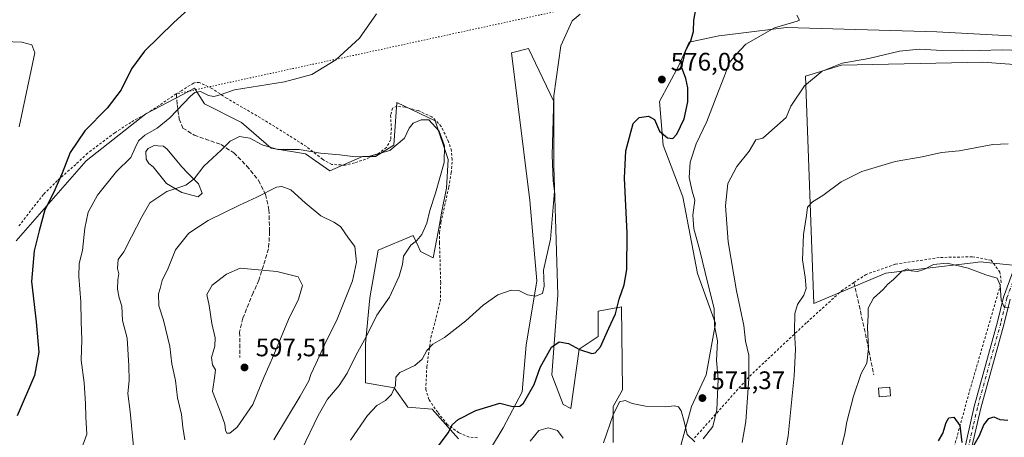
# Model space of a CAD drawing. Units: metres. Extents: x 641844 to 645338, y 4716002 to 4718386.
# Drawn here: x 643522 to 643911, y 4716653 to 4716818 of the extents above; entities that cross this region are included whole.
import ezdxf

# ---------------------------------------------------------------- set-up
doc = ezdxf.new("R2010")
doc.units = ezdxf.units.M
doc.header["$MEASUREMENT"] = 0
for name, pattern in [('DGN Style 2', [1.6480167562047852, 0.988810053722871, -0.6592067024819142]), ('DGN Style 3', [2.307223458686699, 1.648016756204785, -0.6592067024819142]), ('DGN Style 4', [2.6384748266838614, 1.318413404963828, -0.6592067024819142, 0.001648016756204785, -0.6592067024819142]), ('DGN Style 5', [1.1536117293433497, 0.4944050268614355, -0.6592067024819142])]:
    doc.linetypes.add(name, pattern=pattern)
for name, color, linetype, lineweight in [('Arbolado forestal CxS', 92, 'Continuous', 0), ('Cultivos herbáceos CxS', 92, 'Continuous', 0), ('Cultivos leñosos CxS', 92, 'Continuous', 0), ('Curva de nivel maestra', 30, 'Continuous', 30), ('Curva de nivel normal', 30, 'Continuous', 0), ('Edificación Cxs', 1, 'Continuous', 13), ('Estanque Cxs', 5, 'Continuous', 0), ('Muro lineal', 1, 'DGN Style 3', 13), ('Pastizal CxS', 92, 'Continuous', 0), ('Pista no pavimentada Cxs', 111, 'Continuous', 0), ('Pista no pavimentada eje', 91, 'DGN Style 4', 0), ('Punto de cota en terreno', 7, 'Continuous', 0), ('Rótulo de punto de cota en terreno', 7, 'Continuous', 0), ('Senda', 7, 'DGN Style 3', 0), ('Senda virtual', 7, 'DGN Style 5', 0), ('Valla', 7, 'DGN Style 2', 0)]:
    doc.layers.add(name, color=color, linetype=linetype, lineweight=lineweight)
doc.styles.add('Style-Arial', font='txt')

# ---------------------------------------------------------------- blocks, each defined once
blk = doc.blocks.new('*U14')
at = {"layer": 'Cultivos herbáceos CxS', "color": 92, "linetype": 'Continuous', "lineweight": 0}
blk.add_polyline3d([(643923.4534999998, 4716720.487500001, 556.7975000000006), (643901.5554999998, 4716722.676300001, 556.9128000000055), (643898.7755000005, 4716722.349300001, 556.9516000000004), (643878.3849, 4716719.9509, 556.3166000000056), (643864.3284999998, 4716718.297499999, 557.0436999999947), (643835.8614999996, 4716706.254100001, 559.4565000000002), (643832.5777000004, 4716796.035499999, 566.4128000000055), (643846.8117000004, 4716800.4145, 565.6946999999927), (643902.6511000004, 4716801.5097, 564.5059000000037), (643966.3749000002, 4716796.8663, 566.8016999999963)], dxfattribs=at)
blk = doc.blocks.new('5PATER')
at = {"layer": 'Pastizal CxS', "linetype": 'Continuous', "lineweight": 0}
h = blk.add_hatch(color=51, dxfattribs=at)
edge = h.paths.add_edge_path()
edge.add_ellipse((0, 0), major_axis=(-0.1095731443231308, -0.1110710700762829), ratio=0.9994222409660322, start_angle=0, end_angle=360)

msp = doc.modelspace()

# ---------------------------------------------------------------- linework, layer by layer
at = {"layer": 'Arbolado forestal CxS', "color": 92, "linetype": 'Continuous', "lineweight": 0}
for points in [[(643780.7439000001, 4716640.517899999, 568.3638000000064), (643787.4983000001, 4716665.5889, 570.9949000000051), (643793.3497000001, 4716678.1317, 571.6858000000066), (643796.9709000001, 4716698.420700001, 570.8034000000043), (643789.8932999996, 4716718.080700001, 572.1662999999971), (643784.1567000002, 4716748.369899999, 572.5994000000064), (643776.3180999998, 4716768.8409, 574.6236999999965), (643774.9622999999, 4716785.9965, 576.2341000000015), (643782.4855000004, 4716800.2115, 575.7660000000033), (643786.6646999996, 4716809.409700001, 575.4165999999968), (643798.3671000004, 4716811.9177, 572.0853000000062), (643805.9392999997, 4716812.864700001, 571.3003000000026), (643825.1149000004, 4716815.262700001, 570.1658000000025), (643884.4609000003, 4716813.589299999, 568.0510000000068), (643920.9512999998, 4716811.5123, 567.6175999999978)], [(643780.7439000001, 4716640.517899999, 568.3638000000064), (643787.4983000001, 4716665.5889, 570.9949000000051), (643793.3497000001, 4716678.1317, 571.6858000000066), (643796.9709000001, 4716698.420700001, 570.8034000000043), (643789.8932999996, 4716718.080700001, 572.1662999999971), (643784.1567000002, 4716748.369899999, 572.5994000000064), (643776.3180999998, 4716768.8409, 574.6236999999965), (643774.9622999999, 4716785.9965, 576.2341000000015), (643782.4855000004, 4716800.2115, 575.7660000000033), (643786.6646999996, 4716809.409700001, 575.4165999999968), (643798.3671000004, 4716811.9177, 572.0853000000062), (643805.9392999997, 4716812.864700001, 571.3003000000026), (643825.1149000004, 4716815.262700001, 570.1658000000025), (643884.4609000003, 4716813.589299999, 568.0510000000068), (643920.9512999998, 4716811.5123, 567.6175999999978)], [(643708.0909000002, 4716648.865900001, 574.3990000000049), (643713.1061000006, 4716657.2281, 574.7271999999939), (643720.6293000003, 4716671.442100001, 576.2869999999966), (643722.3016999997, 4716689.8377, 578.3451999999961), (643726.4231000004, 4716715.2119, 580.7697999999946), (643723.7304999996, 4716746.9669, 582.9566999999952), (643716.4524999997, 4716805.228700001, 582.744200000001), (643723.1397000002, 4716806.900699999, 581.843200000003), (643727.3613, 4716798.101700001, 580.9008000000031), (643733.1693000002, 4716785.9967, 580.184699999998), (643733.1897, 4716760.357899999, 580.6382000000012), (643733.9435000002, 4716735.582900001, 580.5320999999967), (643734.7039000001, 4716709.535700001, 578.0880000000034), (643732.3315000003, 4716678.1317, 574.3380000000034), (643736.8152999999, 4716666.3409, 571.7137999999978), (643739.8541000001, 4716664.752900001, 572.0341000000044), (643743.1977000004, 4716688.165899999, 575.4928999999975), (643750.7209000001, 4716693.1829, 576.0341999999946), (643750.7209000001, 4716703.2169, 576.4214000000065), (643759.9161, 4716704.888699999, 575.1659000000072), (643760.2764999997, 4716672.1807, 571.6638999999996), (643756.5713000001, 4716665.5889, 571.5338999999949), (643756.5711000003, 4716651.3739, 569.6955000000017)], [(643708.0909000002, 4716648.865900001, 574.3990000000049), (643713.1061000006, 4716657.2281, 574.7271999999939), (643720.6293000003, 4716671.442100001, 576.2869999999966), (643722.3016999997, 4716689.8377, 578.3451999999961), (643726.4231000004, 4716715.2119, 580.7697999999946), (643723.7304999996, 4716746.9669, 582.9566999999952), (643716.4524999997, 4716805.228700001, 582.744200000001), (643723.1397000002, 4716806.900699999, 581.843200000003), (643727.3613, 4716798.101700001, 580.9008000000031), (643733.1693000002, 4716785.9967, 580.184699999998), (643733.1897, 4716760.357899999, 580.6382000000012), (643733.9435000002, 4716735.582900001, 580.5320999999967), (643734.7039000001, 4716709.535700001, 578.0880000000034), (643732.3315000003, 4716678.1317, 574.3380000000034), (643736.8152999999, 4716666.3409, 571.7137999999978), (643739.8541000001, 4716664.752900001, 572.0341000000044), (643743.1977000004, 4716688.165899999, 575.4928999999975), (643750.7209000001, 4716693.1829, 576.0341999999946), (643750.7209000001, 4716703.2169, 576.4214000000065), (643759.9161, 4716704.888699999, 575.1659000000072), (643760.2764999997, 4716672.1807, 571.6638999999996), (643756.5713000001, 4716665.5889, 571.5338999999949), (643756.5711000003, 4716651.3739, 569.6955000000017)], [(643966.3749000002, 4716796.8663, 566.8016999999963), (643902.6511000004, 4716801.5097, 564.5059000000037), (643846.8117000004, 4716800.4145, 565.6946999999927), (643832.5777000004, 4716796.035499999, 566.4128000000055), (643835.8614999996, 4716706.254100001, 559.4565000000002), (643864.3284999998, 4716718.297499999, 557.0436999999947), (643878.3849, 4716719.9509, 556.3166000000056), (643898.7755000005, 4716722.349300001, 556.9516000000004), (643901.5554999998, 4716722.676300001, 556.9128000000055), (643923.4534999998, 4716720.487500001, 556.7975000000006)], [(643966.3749000002, 4716796.8663, 566.8016999999963), (643902.6511000004, 4716801.5097, 564.5059000000037), (643846.8117000004, 4716800.4145, 565.6946999999927), (643832.5777000004, 4716796.035499999, 566.4128000000055), (643835.8614999996, 4716706.254100001, 559.4565000000002), (643864.3284999998, 4716718.297499999, 557.0436999999947), (643878.3849, 4716719.9509, 556.3166000000056), (643898.7755000005, 4716722.349300001, 556.9516000000004), (643901.5554999998, 4716722.676300001, 556.9128000000055), (643923.4534999998, 4716720.487500001, 556.7975000000006)], [(643520.8299000004, 4716731.0263, 572.6429999999964), (643548.4124999996, 4716762.5603, 576.4655000000057), (643572.0549, 4716781.143100001, 577.6662999999971), (643586.5900999998, 4716788.8409, 578.7406000000046), (643591.1941000001, 4716791.279100001, 578.6784000000043), (643595.1338999998, 4716785.085100001, 580.6864999999962), (643609.7697000002, 4716777.7641, 582.3785000000062), (643621.5906999996, 4716767.6281, 584.5521000000008), (643635.1007000003, 4716765.3761, 585.1468000000023), (643644.6697000006, 4716758.617900001, 586.431500000006), (643657.6167000001, 4716764.2499, 584.8830000000017), (643662.6826999999, 4716764.2499, 584.9089999999997), (643670.0009000005, 4716768.753900001, 584.7048000000068), (643671.1271000003, 4716785.6479, 583.0339999999997), (643686.3251, 4716778.326900001, 584.4109000000026), (643691.3909, 4716763.1229, 585.2707999999984), (643690.8277000004, 4716751.860900001, 584.7960000000021), (643688.8695, 4716742.7259, 584.6674000000058), (643687.6152999997, 4716735.2009, 584.4639000000025), (643685.5251000002, 4716724.3299, 584.2238000000071), (643680.5100999996, 4716726.8389, 585.0651999999973), (643679.5469000004, 4716728.903700001, 585.3457000000053), (643677.5843000002, 4716733.1099, 586.0602000000072), (643663.7931000004, 4716727.256899999, 588.7290999999968), (643660.4486999996, 4716708.4431, 588.0832999999984), (643658.7774999999, 4716690.4659, 585.721000000005), (643658.7770999996, 4716674.997099999, 583.265400000004), (643670.0610999997, 4716672.906099999, 580.5847999999969), (643675.4943000004, 4716665.381100001, 579.0978999999934), (643685.1061000006, 4716664.5449, 577.1766999999963), (643695.5538999997, 4716652.837900001, 575.0050000000047)], [(643520.8299000004, 4716731.0263, 572.6429999999964), (643548.4124999996, 4716762.5603, 576.4655000000057), (643572.0549, 4716781.143100001, 577.6662999999971), (643586.5900999998, 4716788.8409, 578.7406000000046), (643591.1941000001, 4716791.279100001, 578.6784000000043), (643595.1338999998, 4716785.085100001, 580.6864999999962), (643609.7697000002, 4716777.7641, 582.3785000000062), (643621.5906999996, 4716767.6281, 584.5521000000008), (643635.1007000003, 4716765.3761, 585.1468000000023), (643644.6697000006, 4716758.617900001, 586.431500000006), (643657.6167000001, 4716764.2499, 584.8830000000017), (643662.6826999999, 4716764.2499, 584.9089999999997), (643670.0009000005, 4716768.753900001, 584.7048000000068), (643671.1271000003, 4716785.6479, 583.0339999999997), (643686.3251, 4716778.326900001, 584.4109000000026), (643691.3909, 4716763.1229, 585.2707999999984), (643690.8277000004, 4716751.860900001, 584.7960000000021), (643688.8695, 4716742.7259, 584.6674000000058), (643687.6152999997, 4716735.2009, 584.4639000000025), (643685.5251000002, 4716724.3299, 584.2238000000071), (643680.5100999996, 4716726.8389, 585.0651999999973), (643679.5469000004, 4716728.903700001, 585.3457000000053), (643677.5843000002, 4716733.1099, 586.0602000000072), (643663.7931000004, 4716727.256899999, 588.7290999999968), (643660.4486999996, 4716708.4431, 588.0832999999984), (643658.7774999999, 4716690.4659, 585.721000000005), (643658.7770999996, 4716674.997099999, 583.265400000004), (643670.0610999997, 4716672.906099999, 580.5847999999969), (643675.4943000004, 4716665.381100001, 579.0978999999934), (643685.1061000006, 4716664.5449, 577.1766999999963), (643695.5538999997, 4716652.837900001, 575.0050000000047)]]:
    msp.add_polyline3d(points, dxfattribs=at)
at = {"layer": 'Cultivos herbáceos CxS', "color": 92, "linetype": 'Continuous', "lineweight": 0}
msp.add_polyline3d([(643966.3749000002, 4716796.8663, 566.8016999999963), (643902.6511000004, 4716801.5097, 564.5059000000037), (643846.8117000004, 4716800.4145, 565.6946999999927), (643832.5777000004, 4716796.035499999, 566.4128000000055), (643835.8614999996, 4716706.254100001, 559.4565000000002), (643864.3284999998, 4716718.297499999, 557.0436999999947), (643878.3849, 4716719.9509, 556.3166000000056), (643898.7755000005, 4716722.349300001, 556.9516000000004), (643901.5554999998, 4716722.676300001, 556.9128000000055), (643923.4534999998, 4716720.487500001, 556.7975000000006)], dxfattribs=at)
at = {"layer": 'Cultivos leñosos CxS', "color": 92, "linetype": 'Continuous', "lineweight": 0}
for points in [[(643920.9512999998, 4716811.5123, 567.6175999999978), (643884.4609000003, 4716813.589299999, 568.0510000000068), (643825.1149000004, 4716815.262700001, 570.1658000000025), (643805.9392999997, 4716812.864700001, 571.3003000000026), (643798.3671000004, 4716811.9177, 572.0853000000062), (643786.6646999996, 4716809.409700001, 575.4165999999968), (643782.4855000004, 4716800.2115, 575.7660000000033), (643774.9622999999, 4716785.9965, 576.2341000000015), (643776.3180999998, 4716768.8409, 574.6236999999965), (643784.1567000002, 4716748.369899999, 572.5994000000064), (643789.8932999996, 4716718.080700001, 572.1662999999971), (643796.9709000001, 4716698.420700001, 570.8034000000043), (643793.3497000001, 4716678.1317, 571.6858000000066), (643787.4983000001, 4716665.5889, 570.9949000000051), (643780.7439000001, 4716640.517899999, 568.3638000000064)], [(643780.7439000001, 4716640.517899999, 568.3638000000064), (643787.4983000001, 4716665.5889, 570.9949000000051), (643793.3497000001, 4716678.1317, 571.6858000000066), (643796.9709000001, 4716698.420700001, 570.8034000000043), (643789.8932999996, 4716718.080700001, 572.1662999999971), (643784.1567000002, 4716748.369899999, 572.5994000000064), (643776.3180999998, 4716768.8409, 574.6236999999965), (643774.9622999999, 4716785.9965, 576.2341000000015), (643782.4855000004, 4716800.2115, 575.7660000000033), (643786.6646999996, 4716809.409700001, 575.4165999999968), (643798.3671000004, 4716811.9177, 572.0853000000062), (643805.9392999997, 4716812.864700001, 571.3003000000026), (643825.1149000004, 4716815.262700001, 570.1658000000025), (643884.4609000003, 4716813.589299999, 568.0510000000068), (643920.9512999998, 4716811.5123, 567.6175999999978)], [(643756.5711000003, 4716651.3739, 569.6955000000017), (643756.5713000001, 4716665.5889, 571.5338999999949), (643760.2764999997, 4716672.1807, 571.6638999999996), (643759.9161, 4716704.888699999, 575.1659000000072), (643750.7209000001, 4716703.2169, 576.4214000000065), (643750.7209000001, 4716693.1829, 576.0341999999946), (643743.1977000004, 4716688.165899999, 575.4928999999975), (643739.8541000001, 4716664.752900001, 572.0341000000044), (643736.8152999999, 4716666.3409, 571.7137999999978), (643732.3315000003, 4716678.1317, 574.3380000000034), (643734.7039000001, 4716709.535700001, 578.0880000000034), (643733.9435000002, 4716735.582900001, 580.5320999999967), (643733.1897, 4716760.357899999, 580.6382000000012), (643733.1693000002, 4716785.9967, 580.184699999998), (643727.3613, 4716798.101700001, 580.9008000000031), (643723.1397000002, 4716806.900699999, 581.843200000003), (643716.4524999997, 4716805.228700001, 582.744200000001), (643723.7304999996, 4716746.9669, 582.9566999999952), (643726.4231000004, 4716715.2119, 580.7697999999946), (643722.3016999997, 4716689.8377, 578.3451999999961), (643720.6293000003, 4716671.442100001, 576.2869999999966), (643713.1061000006, 4716657.2281, 574.7271999999939), (643708.0909000002, 4716648.865900001, 574.3990000000049)], [(643708.0909000002, 4716648.865900001, 574.3990000000049), (643713.1061000006, 4716657.2281, 574.7271999999939), (643720.6293000003, 4716671.442100001, 576.2869999999966), (643722.3016999997, 4716689.8377, 578.3451999999961), (643726.4231000004, 4716715.2119, 580.7697999999946), (643723.7304999996, 4716746.9669, 582.9566999999952), (643716.4524999997, 4716805.228700001, 582.744200000001), (643723.1397000002, 4716806.900699999, 581.843200000003), (643727.3613, 4716798.101700001, 580.9008000000031), (643733.1693000002, 4716785.9967, 580.184699999998), (643733.1897, 4716760.357899999, 580.6382000000012), (643733.9435000002, 4716735.582900001, 580.5320999999967), (643734.7039000001, 4716709.535700001, 578.0880000000034), (643732.3315000003, 4716678.1317, 574.3380000000034), (643736.8152999999, 4716666.3409, 571.7137999999978), (643739.8541000001, 4716664.752900001, 572.0341000000044), (643743.1977000004, 4716688.165899999, 575.4928999999975), (643750.7209000001, 4716693.1829, 576.0341999999946), (643750.7209000001, 4716703.2169, 576.4214000000065), (643759.9161, 4716704.888699999, 575.1659000000072), (643760.2764999997, 4716672.1807, 571.6638999999996), (643756.5713000001, 4716665.5889, 571.5338999999949), (643756.5711000003, 4716651.3739, 569.6955000000017)], [(643695.5538999997, 4716652.837900001, 575.0050000000047), (643685.1061000006, 4716664.5449, 577.1766999999963), (643675.4943000004, 4716665.381100001, 579.0978999999934), (643670.0610999997, 4716672.906099999, 580.5847999999969), (643658.7770999996, 4716674.997099999, 583.265400000004), (643658.7774999999, 4716690.4659, 585.721000000005), (643660.4486999996, 4716708.4431, 588.0832999999984), (643663.7931000004, 4716727.256899999, 588.7290999999968), (643677.5843000002, 4716733.1099, 586.0602000000072), (643679.5469000004, 4716728.903700001, 585.3457000000053), (643680.5100999996, 4716726.8389, 585.0651999999973), (643685.5251000002, 4716724.3299, 584.2238000000071), (643687.6152999997, 4716735.2009, 584.4639000000025), (643688.8695, 4716742.7259, 584.6674000000058), (643690.8277000004, 4716751.860900001, 584.7960000000021), (643691.3909, 4716763.1229, 585.2707999999984), (643686.3251, 4716778.326900001, 584.4109000000026), (643671.1271000003, 4716785.6479, 583.0339999999997), (643670.0009000005, 4716768.753900001, 584.7048000000068), (643662.6826999999, 4716764.2499, 584.9089999999997), (643657.6167000001, 4716764.2499, 584.8830000000017), (643644.6697000006, 4716758.617900001, 586.431500000006), (643635.1007000003, 4716765.3761, 585.1468000000023), (643621.5906999996, 4716767.6281, 584.5521000000008), (643609.7697000002, 4716777.7641, 582.3785000000062), (643595.1338999998, 4716785.085100001, 580.6864999999962), (643591.1941000001, 4716791.279100001, 578.6784000000043), (643586.5900999998, 4716788.8409, 578.7406000000046), (643572.0549, 4716781.143100001, 577.6662999999971), (643548.4124999996, 4716762.5603, 576.4655000000057), (643520.8299000004, 4716731.0263, 572.6429999999964)], [(643520.8299000004, 4716731.0263, 572.6429999999964), (643548.4124999996, 4716762.5603, 576.4655000000057), (643572.0549, 4716781.143100001, 577.6662999999971), (643586.5900999998, 4716788.8409, 578.7406000000046), (643591.1941000001, 4716791.279100001, 578.6784000000043), (643595.1338999998, 4716785.085100001, 580.6864999999962), (643609.7697000002, 4716777.7641, 582.3785000000062), (643621.5906999996, 4716767.6281, 584.5521000000008), (643635.1007000003, 4716765.3761, 585.1468000000023), (643644.6697000006, 4716758.617900001, 586.431500000006), (643657.6167000001, 4716764.2499, 584.8830000000017), (643662.6826999999, 4716764.2499, 584.9089999999997), (643670.0009000005, 4716768.753900001, 584.7048000000068), (643671.1271000003, 4716785.6479, 583.0339999999997), (643686.3251, 4716778.326900001, 584.4109000000026), (643691.3909, 4716763.1229, 585.2707999999984), (643690.8277000004, 4716751.860900001, 584.7960000000021), (643688.8695, 4716742.7259, 584.6674000000058), (643687.6152999997, 4716735.2009, 584.4639000000025), (643685.5251000002, 4716724.3299, 584.2238000000071), (643680.5100999996, 4716726.8389, 585.0651999999973), (643679.5469000004, 4716728.903700001, 585.3457000000053), (643677.5843000002, 4716733.1099, 586.0602000000072), (643663.7931000004, 4716727.256899999, 588.7290999999968), (643660.4486999996, 4716708.4431, 588.0832999999984), (643658.7774999999, 4716690.4659, 585.721000000005), (643658.7770999996, 4716674.997099999, 583.265400000004), (643670.0610999997, 4716672.906099999, 580.5847999999969), (643675.4943000004, 4716665.381100001, 579.0978999999934), (643685.1061000006, 4716664.5449, 577.1766999999963), (643695.5538999997, 4716652.837900001, 575.0050000000047)]]:
    msp.add_polyline3d(points, dxfattribs=at)
at = {"layer": 'Curva de nivel maestra', "color": 30, "linetype": 'Continuous', "lineweight": 30, "flags": 128}
for points, elevation in [([(643686.5199999996, 4716648.670100001), (643691.4400000004, 4716655.130100001), (643693.1200000001, 4716658.5101), (643695.4299999997, 4716660.460100001), (643702.3499999996, 4716664.0001), (643711.7800000003, 4716666.840100001), (643716.9900000002, 4716665.590100001), (643719.7100000001, 4716665.710100001), (643721.1699999999, 4716666.890100001), (643725.3799999999, 4716674.280099999), (643727.7800000003, 4716680.9801), (643732.3099999997, 4716689.0801), (643735.3200000003, 4716691.140100001), (643738.9800000006, 4716690.4001), (643743.25, 4716688.0601), (643748.2199999997, 4716686.4901), (643749.5, 4716686.7601), (643751.5899999999, 4716689.170100001), (643754.8799999999, 4716696.5101), (643757.5099999999, 4716702.210100001), (643758.9299999997, 4716707.9901), (643760.9600000001, 4716713.6601), (643762.0199999996, 4716719.6601), (643762.0999999996, 4716733.9901), (643761.0999999996, 4716755.700099999), (643761.6600000003, 4716766.600099999), (643762.9900000002, 4716771.9901), (643764.5599999997, 4716777.3201), (643766.9100000003, 4716779.7401), (643770.5599999997, 4716780.290100001), (643772.9299999997, 4716778.9001), (643774.9600000001, 4716774.270099999), (643778.0599999997, 4716771.720100001), (643780.1799999997, 4716771.470100001), (643781.7100000001, 4716773.110099999), (643784.5800000001, 4716779.220100001), (643786.0700000003, 4716785.880100001), (643786.1299999999, 4716791.4301), (643785.2599999999, 4716795.110099999), (643783.5499999998, 4716799.7601), (643784.6500000004, 4716803.6501), (643785.2999999998, 4716806.3101), (643787.2100000001, 4716809.920100001), (643788.3600000005, 4716813.600099999), (643788.4199999999, 4716818.090100001), (643790.1900000004, 4716827.370100001)], 575), ([(643588.7400000002, 4716822.340100001), (643583.0599999997, 4716817.2501), (643571.5099999999, 4716805.850099999), (643566.3899999997, 4716798.9801), (643562.25, 4716790.6501), (643556.7300000006, 4716783.340100001), (643547.9299999997, 4716774.380100001), (643542.1500000004, 4716765.8201), (643538.9199999999, 4716757.690099999), (643535.5999999996, 4716749.9901), (643532.0999999996, 4716743.210100001), (643529.9199999999, 4716734.9901), (643527.9600000001, 4716726.9901), (643526.8799999999, 4716714.9901), (643528.6900000004, 4716699.0001), (643529.7400000002, 4716687.090100001), (643528.0499999998, 4716677.870100001), (643521.1699999999, 4716661.960100001)], 575), ([(643885.0599999997, 4716652.050100001), (643886.7800000003, 4716654.970100001), (643888.1200000001, 4716659.280099999), (643889.1699999999, 4716661.130100001), (643891.1399999997, 4716661.370100001), (643893.54, 4716658.020099999), (643894.3200000003, 4716651.360099999)], 549.9999999999999), ([(643899.2300000006, 4716650.420100001), (643901.2999999998, 4716654.130100001), (643903.04, 4716658.360099999), (643904.9699999997, 4716660.840100001), (643906.9699999997, 4716661.5101), (643909.2999999998, 4716660.4101), (643912.4600000001, 4716660.130100001)], 549.9999999999999)]:
    msp.add_lwpolyline(points, dxfattribs=dict(at, elevation=elevation))
at = {"layer": 'Curva de nivel normal', "color": 30, "linetype": 'Continuous', "lineweight": 0, "flags": 128}
for points, elevation in [([(643663.0700000003, 4716820.5801), (643656.3600000005, 4716811.040100001), (643647.1100000005, 4716802.450099999), (643637.5300000003, 4716796.6501), (643626.8499999996, 4716793.8101), (643607.0099999999, 4716790.600099999), (643601.3799999999, 4716788.670100001), (643598.9400000004, 4716788.050100001), (643596.7400000002, 4716788.380100001), (643593.6600000003, 4716789.9801), (643591.4299999997, 4716789.620100001), (643589.6399999997, 4716788.140100001), (643581.54, 4716779.600099999), (643576.5599999997, 4716775.470100001), (643571.6799999997, 4716772.780099999), (643569.1299999999, 4716770.520099999), (643567.8200000003, 4716767.7601), (643566.1299999999, 4716763.9101), (643560.4800000006, 4716758.340100001), (643552.8799999999, 4716748.970100001), (643549.2999999998, 4716742.380100001), (643547.9800000006, 4716735.9901), (643546.9699999997, 4716727.140100001), (643545.6900000004, 4716722.050100001), (643545.5899999999, 4716716.890100001), (643546.3600000005, 4716706.920100001), (643546.4400000004, 4716699.1501), (643546.7800000003, 4716691.920100001), (643546.5499999998, 4716683.8201), (643547.6799999997, 4716674.9101), (643548.2599999999, 4716666.8101), (643548.2800000003, 4716661.3301), (643548.6900000004, 4716654.670100001), (643547.2100000001, 4716650.3301)], 580.0000000000001), ([(643652.9199999999, 4716652.2501), (643659.6299999999, 4716662.0101), (643663.2800000003, 4716666.040100001), (643666.6699999999, 4716667.9801), (643669.0199999996, 4716670.3201), (643670.6799999997, 4716673.9301), (643670.7300000006, 4716677.140100001), (643672.3300000001, 4716678.950099999), (643678.2999999998, 4716681.7601), (643681.2199999997, 4716684.3301), (643682.9800000006, 4716687.720100001), (643685.3200000003, 4716690.1601), (643690, 4716692.800100001), (643698.3899999997, 4716699.360099999), (643705.2100000001, 4716705.620100001), (643711.0499999998, 4716709.720100001), (643716.3200000003, 4716711.5601), (643719.3200000003, 4716711.380100001), (643722.8099999997, 4716709.7301), (643725.9800000006, 4716709.190099999), (643728.7199999997, 4716710.270099999), (643729.3600000005, 4716713.1501), (643729.0800000001, 4716719.380100001), (643731.8700000001, 4716731.710100001), (643732.9500000002, 4716744.360099999), (643733.3899999997, 4716750.440099999), (643732.8799999999, 4716754.6601), (643732.5199999996, 4716764.890100001), (643733.2000000002, 4716788.210100001), (643735.9400000004, 4716807.9801), (643740.3600000005, 4716817.870100001), (643743.5999999996, 4716820.530099999)], 580.0000000000001), ([(643792.1500000004, 4716652.7601), (643795.9000000004, 4716657.6501), (643797.4800000006, 4716664.2501), (643798.0899999999, 4716676.340100001), (643797.3600000005, 4716683.800100001), (643797.7800000003, 4716691.4901), (643796.6799999997, 4716697.450099999), (643796.5, 4716704.3101), (643794.0999999996, 4716713.620100001), (643790.75, 4716727.700099999), (643788.4299999997, 4716735.710100001), (643788.0700000003, 4716741.1801), (643788.7999999998, 4716747.120100001), (643787.8399999999, 4716750.6601), (643786.6200000001, 4716755.960100001), (643787.0599999997, 4716762.0101), (643789.4400000004, 4716769.2601), (643793.6399999997, 4716778.1501), (643797.2199999997, 4716787.7601), (643800.5700000003, 4716796.100099999), (643802.5999999996, 4716801.4301), (643804.8799999999, 4716804.3101), (643808.9800000006, 4716808.670100001), (643820.3600000005, 4716815.0801), (643829.2800000003, 4716817.790100001), (643830.1500000004, 4716818.170100001), (643829.1900000004, 4716820.100099999)], 570), ([(643512.3499999996, 4716809.8101), (643523.0199999996, 4716809.440099999), (643526.9699999997, 4716808.340100001), (643528.1399999997, 4716805.2401), (643522.0199999996, 4716775.9901)], 570), ([(643807.5899999999, 4716651.360099999), (643808.9900000002, 4716659.690099999), (643810.1699999999, 4716676.6801), (643810.1799999997, 4716685.8201), (643808.9100000003, 4716691.370100001), (643808.1699999999, 4716697.590100001), (643805.29, 4716711.3201), (643802.0300000003, 4716730.620100001), (643801, 4716744.850099999), (643801.9000000004, 4716753.700099999), (643805.3799999999, 4716760.380100001), (643810.3099999997, 4716766.350099999), (643812.9800000006, 4716770.9001), (643815.6500000004, 4716771.5001), (643824.9800000006, 4716779.6801), (643826.8099999997, 4716784.130100001), (643832.1200000001, 4716792.1601), (643839.1799999997, 4716797.950099999), (643846.9900000002, 4716801.100099999), (643857.5700000003, 4716803.040100001), (643869.6399999997, 4716805.940099999), (643877.6100000005, 4716806.640100001), (643886.5199999996, 4716806.110099999), (643894.5800000001, 4716806.300100001), (643901.3300000001, 4716806.100099999), (643910.4100000003, 4716806.450099999), (643921.2199999997, 4716806.0101)], 565), ([(643683.8200000003, 4716778.8101), (643680.8099999997, 4716778.780099999), (643677.6299999999, 4716777.5001), (643676.0300000003, 4716775.4901), (643674.1699999999, 4716771.520099999), (643668.3300000001, 4716766.720100001), (643660, 4716764.2501), (643654.6699999999, 4716764.140100001), (643648.6699999999, 4716765.020099999), (643640.9600000001, 4716765.5701), (643632.6100000005, 4716767.110099999), (643624.1299999999, 4716767.110099999), (643617.9600000001, 4716768.940099999), (643613.0599999997, 4716771.4901), (643608.9900000002, 4716772.190099999), (643605.3399999999, 4716770.370100001), (643601.8200000003, 4716766.8301), (643594.9199999999, 4716760.4301), (643591.1500000004, 4716755.4901), (643587.8499999996, 4716753.040100001), (643580.3099999997, 4716750.540100001), (643573.5499999998, 4716746.030099999), (643570.4000000004, 4716740.440099999), (643566.3099999997, 4716732.520099999), (643563.4000000004, 4716726.6601), (643561.0899999999, 4716723.610099999), (643560.8499999996, 4716720.130100001), (643561.3600000005, 4716717.940099999), (643560.9600000001, 4716715.610099999), (643560.8499999996, 4716711.860099999), (643561.4900000002, 4716708.470100001), (643562.54, 4716705.200099999), (643562.8600000005, 4716699.4801), (643564.7199999997, 4716692.540100001), (643565.3399999999, 4716681.670100001), (643565.4699999997, 4716675.890100001), (643564.8799999999, 4716670.7401), (643565.8600000005, 4716663.670100001), (643567.2800000003, 4716648.3301)], 585), ([(643633.6900000004, 4716648.590100001), (643640.04, 4716662.0601), (643643.8300000001, 4716668.420100001), (643648.4199999999, 4716673.9301), (643651.5099999999, 4716678.8101), (643655.04, 4716686.040100001), (643659, 4716693.110099999), (643663.2300000006, 4716701.640100001), (643668.2100000001, 4716708.720100001), (643672.1399999997, 4716716.9901), (643673.3399999999, 4716721.720100001), (643673.7599999999, 4716724.9101), (643676.6699999999, 4716729.270099999), (643679, 4716731.100099999), (643681.0599999997, 4716733.460100001), (643683.0499999998, 4716737.970100001), (643684.1699999999, 4716742.9301), (643686.4500000002, 4716749.8101), (643689.8799999999, 4716761.9901), (643690, 4716768.4801), (643687.9199999999, 4716774.350099999), (643683.8200000003, 4716778.8101)], 585), ([(643912.5700000003, 4716769.340100001), (643906.5700000003, 4716769.030099999), (643893.2999999998, 4716766.5101), (643886.2999999998, 4716765.860099999), (643878.6399999997, 4716764.200099999), (643868.0099999999, 4716762.270099999), (643854.7699999996, 4716758.4101), (643846.6200000001, 4716754.280099999), (643839.4299999997, 4716748.880100001), (643835.2599999999, 4716746.340100001), (643833.3700000001, 4716744.3101), (643832.9600000001, 4716741.0101), (643831.79, 4716733.460100001), (643831.4100000003, 4716723.460100001), (643832.4699999997, 4716716.640100001), (643832.7699999996, 4716712.2401), (643831.9299999997, 4716709.540100001), (643829.4400000004, 4716705.8201), (643828.3300000001, 4716702.2501), (643828.1600000003, 4716695.210100001), (643828.6399999997, 4716688.1601), (643828.0899999999, 4716677.670100001), (643825.6500000004, 4716654.0001), (643823.6600000003, 4716642.670100001)], 560), ([(643625.7400000002, 4716752.4301), (643623.6399999997, 4716752.140100001), (643615.9199999999, 4716748.2401), (643609.0099999999, 4716745.0801), (643596.6799999997, 4716739.040100001), (643589.0099999999, 4716734.040100001), (643583.6799999997, 4716727.4101), (643580.8399999999, 4716720.2401), (643578.4800000006, 4716715.280099999), (643577.6600000003, 4716712.1601), (643577, 4716710.030099999), (643577.1900000004, 4716705.370100001), (643578.9600000001, 4716699.670100001), (643581.4600000001, 4716689.3101), (643582.3600000005, 4716682.4101), (643583.7100000001, 4716675.850099999), (643584.4699999997, 4716669.050100001), (643586.0700000003, 4716662.420100001), (643586.6299999999, 4716657.380100001), (643587.4500000002, 4716652.440099999)], 590), ([(643622.5199999996, 4716652.420100001), (643633.04, 4716669.700099999), (643636.3799999999, 4716675.7601), (643637.1600000003, 4716678.280099999), (643639.2100000001, 4716682.450099999), (643642.6200000001, 4716689.960100001), (643647.5499999998, 4716700.040100001), (643653.6600000003, 4716715.2601), (643655.25, 4716722.600099999), (643654.5999999996, 4716728.7301), (643652.0599999997, 4716732.020099999), (643648.9000000004, 4716736.620100001), (643646.2599999999, 4716738.350099999), (643641.1900000004, 4716740.880100001), (643634.9699999997, 4716745.960100001), (643629.2999999998, 4716751.0801), (643625.7400000002, 4716752.4301)], 590), ([(643609.25, 4716720.2301), (643603.8899999997, 4716717.880100001), (643598.2300000006, 4716713.4801), (643596.1600000003, 4716709.780099999), (643597.0599999997, 4716705.440099999), (643598.1500000004, 4716698.360099999), (643599.4100000003, 4716692.670100001), (643599.3099999997, 4716689.4001), (643597.9500000002, 4716684.950099999), (643598.4000000004, 4716682.0701), (643599.5599999997, 4716680.130100001), (643599.3300000001, 4716677.840100001), (643598.4000000004, 4716671.460100001), (643601.6500000004, 4716663.0701), (643603.2400000002, 4716658.620100001), (643603.4600000001, 4716656.220100001), (643604, 4716655.090100001), (643605.1699999999, 4716655.100099999), (643608.0599999997, 4716657.4901), (643614.2999999998, 4716666.3301), (643618.6299999999, 4716677.0001), (643622.5999999996, 4716686.0001), (643628.4000000004, 4716700.0001), (643632.2699999996, 4716707.9901), (643633.8700000001, 4716713.4301), (643632.2400000002, 4716716.7301), (643623.7199999997, 4716718.9301), (643609.25, 4716720.2301)], 595), ([(643912.9500000002, 4716704.670100001), (643911.0599999997, 4716704.800100001), (643909.8399999999, 4716707.620100001), (643909.4699999997, 4716713.550100001), (643908.2699999996, 4716716.200099999), (643903.8399999999, 4716717.5801), (643896.8399999999, 4716720.190099999), (643888.4800000006, 4716722.170100001), (643883.0800000001, 4716721.6601), (643879.2999999998, 4716719.6801), (643876.79, 4716718.850099999), (643874.2599999999, 4716719.100099999), (643872.7999999998, 4716719.920100001), (643870.6500000004, 4716719.0001), (643867.3099999997, 4716715.710100001), (643865.1399999997, 4716713.850099999), (643863.29, 4716711.7501), (643859.4299999997, 4716708.370100001), (643857.25, 4716704.4301), (643857.3399999999, 4716701.610099999), (643856.9900000002, 4716696.770099999), (643857.4000000004, 4716688.610099999), (643856.7199999997, 4716682.670100001), (643854.54, 4716678.670100001), (643851.5, 4716669.670100001), (643848.9299999997, 4716659.5701), (643848.0999999996, 4716654.880100001), (643846.5999999996, 4716648.960100001)], 555), ([(643752.8200000003, 4716651.220100001), (643756.6100000005, 4716662.3301), (643759.1100000005, 4716667.470100001), (643761.2999999998, 4716667.9801), (643764.1100000005, 4716666.790100001), (643769.3600000005, 4716665.700099999), (643777.1399999997, 4716665.4901), (643780.7999999998, 4716665.8101), (643782.3899999997, 4716665.4001), (643783.5199999996, 4716663.860099999), (643784.6799999997, 4716659.640100001), (643785.8099999997, 4716654.4801), (643788.8499999996, 4716651.700099999)], 570), ([(643723.8799999999, 4716651.850099999), (643727.2999999998, 4716656.100099999), (643730.9900000002, 4716657.210100001), (643734.5899999999, 4716656.0801), (643736.79, 4716653.030099999)], 570)]:
    msp.add_lwpolyline(points, dxfattribs=dict(at, elevation=elevation))
at = {"layer": 'Edificación Cxs', "color": 1, "linetype": 'Continuous', "lineweight": 13}
msp.add_polyline3d([(643866.1601, 4716669.850099999, 554.088499999998), (643861.6901000004, 4716669.440099999, 554.9002000000038), (643861.3701, 4716672.8201, 555.8089000000036), (643865.8501000004, 4716673.2401, 554.7848999999987), (643866.1601, 4716669.850099999, 554.088499999998)], dxfattribs=at)
msp.add_3dface([(643866.1601, 4716669.850099999, 555.8089000000036), (643861.6901000004, 4716669.440099999, 555.8089000000036), (643861.3701, 4716672.8201, 555.8089000000036), (643865.8501000004, 4716673.2401, 555.8089000000036)], dxfattribs=at)
at = {"layer": 'Estanque Cxs', "color": 5, "linetype": 'Continuous', "lineweight": 0}
msp.add_polyline3d([(643594.2370999996, 4716749.805299999, 586.4131999999954), (643592.6496000001, 4716748.350099999, 586.4643000000069), (643586.2995999996, 4716750.069900001, 585.3521999999939), (643580.2142000003, 4716753.6417, 583.8190999999933), (643574.9901000002, 4716760.210100001, 581.8126000000047), (643573.2401000002, 4716761.590100001, 581.462400000004), (643572.2200999996, 4716763.270099999, 581.1601999999984), (643572.0500999996, 4716766.280099999, 581.0225999999967), (643572.9501, 4716767.520099999, 581.1251000000047), (643575.3501000004, 4716768.5801, 581.0898000000016), (643576.7901, 4716768.5701, 581.2151000000014), (643579.0601000005, 4716768.4001, 581.4609999999957), (643580.4801000003, 4716767.210100001, 581.7436000000016), (643584.3152000001, 4716762.637599999, 582.4725999999937), (643586.2995999996, 4716760.256300001, 583.1646999999939), (643588.6809, 4716757.742799999, 583.9133000000002), (643592.7818999998, 4716753.509400001, 585.4300999999978)], close=True, dxfattribs=at)
msp.add_polyline3d([(643594.2370999996, 4716749.805299999, 586.4131999999954), (643592.6496000001, 4716748.350099999, 586.4643000000069), (643586.2995999996, 4716750.069900001, 585.3521999999939), (643580.2142000003, 4716753.6417, 583.8190999999933), (643574.9901000002, 4716760.210100001, 581.8126000000047), (643573.2401000002, 4716761.590100001, 581.462400000004), (643572.2200999996, 4716763.270099999, 581.1601999999984), (643572.0500999996, 4716766.280099999, 581.0225999999967), (643572.9501, 4716767.520099999, 581.1251000000047), (643575.3501000004, 4716768.5801, 581.0898000000016), (643576.7901, 4716768.5701, 581.2151000000014), (643579.0601000005, 4716768.4001, 581.4609999999957), (643580.4801000003, 4716767.210100001, 581.7436000000016), (643584.3152000001, 4716762.637599999, 582.4725999999937), (643586.2995999996, 4716760.256300001, 583.1646999999939), (643588.6809, 4716757.742799999, 583.9133000000002), (643592.7818999998, 4716753.509400001, 585.4300999999978), (643594.2370999996, 4716749.805299999, 586.4131999999954)], dxfattribs=at)
at = {"layer": 'Muro lineal', "color": 1, "linetype": 'DGN Style 3', "lineweight": 13, "extrusion": (0.8863496590263235, 0.1681061260729357, 0.4314216178179652), "elevation": 1363827.245815245, "flags": 128}
msp.add_lwpolyline([(4514128.486726445, -651583.303204782), (4514108.016276815, -651584.9441728074), (4514091.181030174, -651585.4465280554)], dxfattribs=at)
at = {"layer": 'Pista no pavimentada Cxs', "color": 111, "linetype": 'Continuous', "lineweight": 0}
for points in [[(643894.8501000004, 4716646.2301, 550.2152999999962), (643899.1601, 4716665.530099999, 551.874299999996), (643908.4401000004, 4716699.020099999, 554.8675999999978), (643910.8201000001, 4716708.8101, 555.7575999999972), (643915.5201000003, 4716721.6601, 557.2801000000036), (643920.0800999999, 4716731.1501, 558.338499999998), (643921.3400999998, 4716733.1801, 558.5708000000013), (643932.2301000003, 4716750.0701, 560.8139999999985), (643946.5701000001, 4716770.090100001, 563.5673999999999), (643973.3101000005, 4716809.5801, 568.622000000003), (643984.9200999998, 4716828.600099999, 570.7581999999966), (643987.3300999999, 4716833.780099999, 571.2627000000066), (643989.1901000004, 4716838.890100001, 571.9012999999978), (643990.9301000005, 4716845.530099999, 572.6079000000027), (643992.6700999998, 4716857.390100001, 573.9045999999944), (643995.8901000004, 4716893.9101, 577.7369999999937), (643996.2901, 4716901.920100001, 578.7375000000029), (643996.4577000003, 4716919.2597, 581.1230999999971), (643995.9156999999, 4716922.1865, 581.5096999999951), (643994.6149000004, 4716924.029300001, 581.8175000000047), (643992.4469, 4716925.546900001, 582.0809000000008), (643989.3032999998, 4716925.9805, 582.3206999999966)], [(643894.8501000004, 4716646.2301, 550.2152999999962), (643899.1601, 4716665.530099999, 551.874299999996), (643908.4401000004, 4716699.020099999, 554.8675999999978), (643910.8201000001, 4716708.8101, 555.7575999999972), (643915.5201000003, 4716721.6601, 557.2801000000036)], [(643913.3800999997, 4716708.030099999, 555.6613999999972), (643911.0301000001, 4716698.350099999, 554.7614999999934), (643901.7500999998, 4716664.870100001, 551.8525999999983), (643898.2001, 4716649.700099999, 550.4333999999944)], [(643913.3800999997, 4716708.030099999, 555.6613999999972), (643911.0301000001, 4716698.350099999, 554.7614999999934), (643901.7500999998, 4716664.870100001, 551.8525999999983), (643898.2001, 4716649.700099999, 550.4333999999944)]]:
    msp.add_polyline3d(points, dxfattribs=at)
at = {"layer": 'Pista no pavimentada eje', "color": 91, "linetype": 'DGN Style 4', "lineweight": 0}
msp.add_polyline3d([(643921.8227000004, 4716731.3969, 558.3994999999995), (643921.2550999997, 4716730.505100001, 558.2936999999947), (643916.7550999997, 4716721.140100001, 557.2069999999949), (643914.4501, 4716714.845100001, 556.342499999999), (643912.1001000004, 4716708.420100001, 555.7428000000073), (643909.7351000002, 4716698.6851, 554.8160000000062), (643900.4550999999, 4716665.200099999, 551.8622999999934), (643898.8388999999, 4716657.9625, 551.0626000000047), (643897.0639000004, 4716650.377499999, 550.5728999999993), (643896.5251000002, 4716647.965100001, 550.3246999999974), (643895.9134999998, 4716644.7325, 550.0962000000001)], dxfattribs=at)
at = {"layer": 'Senda', "color": 7, "linetype": 'DGN Style 3', "lineweight": 0}
msp.add_polyline3d([(643584.0800999999, 4716789.0101, 579.4214999999967), (643584.3901000004, 4716784.860099999, 580.236699999994), (643585.2401000002, 4716779.0601, 581.3420999999944), (643586.6801000005, 4716775.5001, 582.1897999999928), (643591.1401000004, 4716772.770099999, 583.3224999999948), (643601.7200999996, 4716768.9901, 585.7991000000038), (643606.7600999996, 4716765.7401, 586.8245000000024), (643611.9501, 4716760.540100001, 588.055600000007), (643616.5900999998, 4716754.860099999, 589.3723000000027), (643619.2600999996, 4716749.3301, 590.4873999999982), (643620.6501000002, 4716743.290100001, 591.8638999999966), (643620.9200999998, 4716734.640100001, 593.1741000000038), (643620.5000999998, 4716727.8301, 594.3073000000004), (643616.6601, 4716715.4301, 596.3997999999992), (643614.4200999998, 4716710.530099999, 596.7988999999943), (643610.3800999997, 4716700.460100001, 597.7609999999986), (643609.0800999999, 4716694.940099999, 599.2076999999991), (643609.1601, 4716684.970100001, 599.5528000000049)], dxfattribs=at)
at = {"layer": 'Senda virtual', "color": 7, "linetype": 'DGN Style 5', "lineweight": 0, "extrusion": (-0.01437770406600535, -0.003125308035184426, 0.9998917511788341), "elevation": -23415.32126049955, "flags": 128}
msp.add_lwpolyline([(643676.0360630114, 4716771.500316046), (643525.8864762763, 4716738.865556664)], dxfattribs=at)
at = {"layer": 'Valla', "color": 7, "linetype": 'DGN Style 2', "lineweight": 0}
for points in [[(643702.9600999998, 4716653.2601, 574.8410000000003), (643699.6700999998, 4716653.5001, 574.988599999997), (643695.6801000005, 4716655.220100001, 575.6140000000014), (643691.1001000004, 4716658.460100001, 576.9285999999993), (643687.3000999996, 4716663.3201, 577.7185000000027), (643683.8400999998, 4716668.3301, 577.7445000000008), (643682.6001000004, 4716672.2501, 578.7056000000011), (643682.9801000003, 4716681.1501, 580.1588999999949), (643684.6201, 4716692.8201, 581.2370999999986), (643688.3201000001, 4716707.040100001, 582.021900000007), (643688.4801000003, 4716714.470100001, 582.9896000000008), (643688.0301000001, 4716730.1501, 584.3331000000035), (643688.0401, 4716734.1801, 584.4655999999959), (643688.6001000004, 4716738.290100001, 584.3965999999928), (643691.6700999998, 4716752.190099999, 584.8323999999993), (643692.6201, 4716757.8201, 584.9704999999958), (643693.0301000001, 4716763.030099999, 586.6065999999992), (643692.7301000003, 4716766.4901, 585.9637999999978), (643691.6001000004, 4716770.0801, 585.8611999999994), (643688.7301000003, 4716776.1801, 586.732600000003), (643685.0100999996, 4716780.0101, 586.900999999998), (643679.6201, 4716782.4001, 584.7620000000024), (643674.3901000004, 4716783.7601, 584.3135000000038), (643671.2600999996, 4716784.140100001, 583.8393000000069), (643669.4401000004, 4716783.4101, 583.7103000000062), (643668.6700999998, 4716780.5601, 584.0578999999998), (643668.9901000002, 4716775.5001, 584.9309999999969), (643668.7500999998, 4716770.960100001, 585.3248000000021), (643667.1201, 4716767.850099999, 585.2155000000057), (643663.3501000004, 4716765.1601, 585.6238000000012), (643658.8501000004, 4716763.220100001, 585.8364000000003), (643654.4301000005, 4716761.800100001, 586.0035000000062), (643650.7801000001, 4716760.880100001, 586.3499000000012), (643645.4801000003, 4716761.1501, 586.3672999999981), (643641.8901000004, 4716763.1601, 585.8046999999933), (643635.4401000004, 4716768.220100001, 585.0473999999958), (643628.5401, 4716772.610099999, 584.1535000000003), (643620.1401000004, 4716777.880100001, 583.0335999999952), (643604.1001000004, 4716787.2501, 580.7684000000008), (643598.1401000004, 4716791.1501, 579.9936000000016), (643593.1501000002, 4716793.5601, 579.5442999999941), (643591.7100999998, 4716793.5601, 579.457899999994), (643590.8901000004, 4716793.290100001, 579.3981000000058), (643586.1901000004, 4716790.340100001, 579.5831000000035), (643584.0701000001, 4716789.0101, 579.4189000000042), (643574.4600999998, 4716782.550100001, 578.8129000000044), (643566.1201, 4716777.780099999, 578.2448000000004), (643559.7801000001, 4716773.690099999, 577.9665999999997), (643549.0100999996, 4716765.630100001, 576.9082999999955), (643544.3201000001, 4716761.1801, 576.543399999995), (643537.1201, 4716754.790100001, 575.752800000002), (643531.6001000004, 4716749.340100001, 574.766300000003), (643521.6401000004, 4716736.5701, 573.1459000000032)], [(643890.4200999998, 4716646.380100001, 550.4973999999929), (643897.3501000004, 4716671.690099999, 552.770399999994), (643909.8701, 4716714.5801, 556.3965999999928), (643909.3300999999, 4716718.5701, 557.2418000000034), (643905.8701, 4716723.380100001, 557.912599999996), (643898.4200999998, 4716724.710100001, 557.9560999999958), (643885.3601000002, 4716724.4301, 557.0448000000034), (643868.0301000001, 4716721.770099999, 557.7508999999991), (643856.5701000001, 4716717.770099999, 558.0541999999987), (643851.6901000004, 4716714.5601, 558.4035000000003), (643847.2500999998, 4716711.6501, 559.3552000000054), (643832.8601000002, 4716698.590100001, 561.7844999999943), (643810.2100999998, 4716677.290100001, 566.7981), (643788.6201, 4716653.050100001, 574.2596999999951)]]:
    msp.add_polyline3d(points, dxfattribs=at)

# ---------------------------------------------------------------- block references
at = {"layer": 'Cultivos herbáceos CxS', "color": 92, "linetype": 'Continuous', "lineweight": 0}
msp.add_blockref('*U14', (0, 0), dxfattribs=at)
at = {"layer": 'Punto de cota en terreno', "color": 7, "linetype": 'Continuous', "lineweight": 0, "xscale": 10, "yscale": 10, "zscale": 10}
for p in [(643775.8300000001, 4716794.699999999, 576.0800000000017), (643611, 4716681, 597.5099999999948), (643791.8399999999, 4716668.91, 571.3699999999953)]:
    msp.add_blockref('5PATER', p, dxfattribs=at)

# ---------------------------------------------------------------- texts
at = {"layer": 'Rótulo de punto de cota en terreno', "color": 7, "linetype": 'Continuous', "lineweight": 0, "style": 'Style-Arial'}
for s, p in [('576,08', (643779.3578000005, 4716798.227800001)), ('597,51', (643615.4096999997, 4716685.409700001)), ('571,37', (643795.3678000001, 4716672.437799999))]:
    msp.add_text(s, height=7.000000000000002, dxfattribs=at).set_placement(p)

doc.saveas('drawing.dxf')
